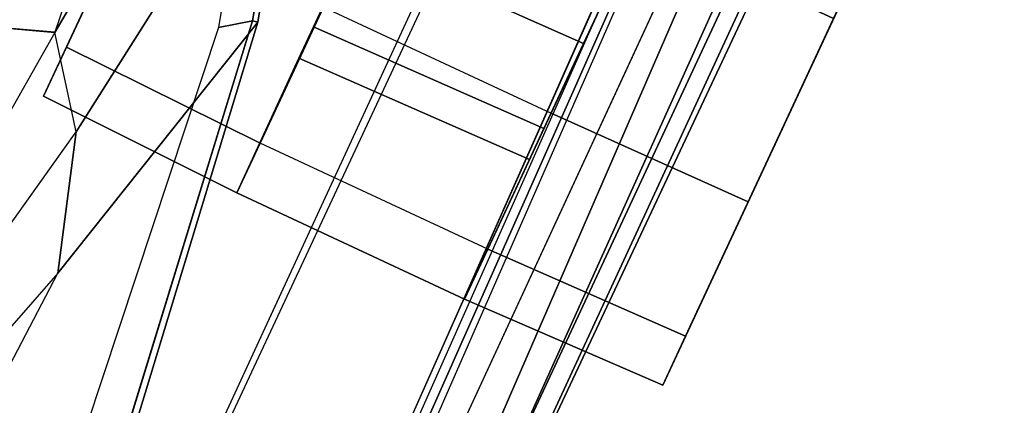
# Model space of a CAD drawing. Units: inches. Extents: x -2 to 192, y -6 to 192.
# Drawn here: x 84 to 87, y 46 to 47 of the extents above; entities that cross this region are included whole.
import ezdxf

# ---------------------------------------------------------------- set-up
doc = ezdxf.new("R2010")
doc.units = ezdxf.units.IN
doc.header["$MEASUREMENT"] = 0
for name, color, linetype in [('SEAT-ARMPAD', 5, 'Continuous'), ('SEAT-CASTER', 5, 'Continuous'), ('SEAT-FRAME', 5, 'Continuous'), ('SEAT-OTHER', 7, 'Continuous')]:
    doc.layers.add(name, color=color, linetype=linetype)
doc.styles.get("Standard").update_dxf_attribs({"font": 'arial.ttf'})

# ---------------------------------------------------------------- blocks, each defined once
blk = doc.blocks.new('1SAYL_SUSPMIDBCK_ARMS_1T')
at = {"layer": 'SEAT-ARMPAD', "invisible_edges": 10}
blk.add_3dface([(3.6973, -9.5879, 25.626), (-0.5153, -9.5938, 25.6272), (-0.5121, -12.8864, 25.6266), (4.5193, -12.8725, 25.6252)], dxfattribs=at)
at = {"layer": 'SEAT-ARMPAD'}
for points in [[(4.5279, -12.8996, 24.8387), (-0.5122, -13.0333, 24.8401), (-0.5129, -12.8541, 24.8401), (4.5169, -12.7376, 24.8387)], [(-0.512, -13.0523, 25.5906), (4.609, -13.0558, 25.5961), (4.5193, -12.8725, 25.6252), (-0.5121, -12.8864, 25.6266)], [(4.5279, -12.8996, 24.8387), (4.5751, -13.0139, 24.9278), (-0.5121, -13.0781, 24.8863), (-0.5122, -13.0333, 24.8401)], [(4.6434, -13.1265, 25.358), (-0.512, -13.1095, 25.2994), (-0.5121, -13.0781, 24.8863), (4.5751, -13.0139, 24.9278)], [(-0.5119, -13.1143, 25.4887), (4.6309, -13.0989, 25.5516), (4.609, -13.0558, 25.5961), (-0.512, -13.0523, 25.5906)], [(4.6309, -13.0989, 25.5516), (-0.5119, -13.1143, 25.4887), (-0.512, -13.1095, 25.2994), (4.6434, -13.1265, 25.358)]]:
    blk.add_3dface(points, dxfattribs=at)
at = {"layer": 'SEAT-CASTER'}
for points in [[(2.1785, -11.9962, 1.8), (2.1931, -11.3637, 1.7915), (2.0346, -11.3637, 1.1998), (2.0177, -11.9962, 1.2)], [(2.0177, -11.9962, 1.2), (2.0346, -11.3637, 1.1998), (2.1931, -11.3637, 0.6081), (2.1785, -11.9962, 0.6)], [(4.2427, -11.3637, 1.7915), (2.0346, -11.3637, 1.1998), (2.1931, -11.3637, 1.7915), (3.8096, -11.3637, 2.2246)], [(4.2427, -11.3637, 1.7915), (4.4013, -11.3637, 1.1998), (2.1931, -11.3637, 0.6081), (2.0346, -11.3637, 1.1998)], [(2.6177, -11.9962, 2.2392), (2.6262, -11.3637, 2.2246), (2.1931, -11.3637, 1.7915), (2.1785, -11.9962, 1.8)], [(2.1785, -11.9962, 0.6), (2.1931, -11.3637, 0.6081), (2.6262, -11.3637, 0.175), (2.6177, -11.9962, 0.1608)], [(3.2179, -11.3637, 2.3831), (3.8096, -11.3637, 2.2246), (2.1931, -11.3637, 1.7915), (2.6262, -11.3637, 2.2246)], [(4.2427, -11.3637, 0.6081), (2.6262, -11.3637, 0.175), (2.1931, -11.3637, 0.6081), (4.4013, -11.3637, 1.1998)], [(2.4677, -12.7312, 1.2), (2.0177, -12.7312, 1.2), (2.0177, -11.9962, 1.2), (2.4519, -11.9937, 1.2)], [(2.0177, -11.9962, 1.2), (2.1785, -11.9962, 0.6), (2.5529, -11.9937, 0.823), (2.4519, -11.9937, 1.2)], [(2.1785, -11.9962, 1.8), (2.0177, -11.9962, 1.2), (2.4519, -11.9937, 1.2), (2.5529, -11.9937, 1.577)], [(2.0177, -11.9962, 1.2), (2.0177, -12.7312, 1.2), (2.1785, -12.7312, 1.8), (2.1785, -11.9962, 1.8)], [(2.1785, -11.9962, 0.6), (2.6177, -11.9962, 0.1608), (2.8289, -11.9937, 0.5469), (2.5529, -11.9937, 0.823)], [(2.6177, -11.9962, 2.2392), (2.1785, -11.9962, 1.8), (2.5529, -11.9937, 1.577), (2.8289, -11.9937, 1.8531)], [(2.1785, -12.7312, 1.8), (2.1785, -11.9962, 1.8), (2.6177, -11.9962, 2.2392), (2.6177, -12.7312, 2.2392)], [(2.4677, -12.7312, 1.2), (2.4519, -11.9937, 1.2), (2.5529, -11.9937, 0.823), (2.5682, -12.7312, 0.825)], [(2.8427, -12.7312, 0.5505), (2.5682, -12.7312, 0.825), (2.5529, -11.9937, 0.823), (2.8289, -11.9937, 0.5469)], [(2.6177, -11.9962, 2.2392), (2.6177, -12.7312, 2.2392), (3.2177, -12.7312, 2.4), (3.2177, -11.9962, 2.4)], [(2.8427, -12.7312, 0.5505), (2.8289, -11.9937, 0.5469), (3.206, -11.9937, 0.4459), (3.2177, -12.7312, 0.45)], [(2.5682, -12.7312, 0.825), (2.1785, -12.7312, 0.6), (2.0177, -12.7312, 1.2), (2.4677, -12.7312, 1.2)], [(2.4677, -12.7312, 1.2), (2.0177, -12.7312, 1.2), (2.1785, -12.7312, 1.8), (2.5682, -12.7312, 1.575)], [(2.1785, -12.7312, 0.6), (2.1931, -13.3637, 0.6081), (2.0346, -13.3637, 1.1998), (2.0177, -12.7312, 1.2)], [(2.0177, -12.7312, 1.2), (2.0346, -13.3637, 1.1998), (2.1931, -13.3637, 1.7915), (2.1785, -12.7312, 1.8)], [(2.8427, -12.7312, 0.5505), (2.6177, -12.7312, 0.1608), (2.1785, -12.7312, 0.6), (2.5682, -12.7312, 0.825)], [(2.5682, -12.7312, 1.575), (2.1785, -12.7312, 1.8), (2.6177, -12.7312, 2.2392), (2.8427, -12.7312, 1.8495)], [(2.6177, -12.7312, 0.1608), (2.6262, -13.3637, 0.175), (2.1931, -13.3637, 0.6081), (2.1785, -12.7312, 0.6)], [(2.1785, -12.7312, 1.8), (2.1931, -13.3637, 1.7915), (2.6262, -13.3637, 2.2246), (2.6177, -12.7312, 2.2392)], [(3.2177, -12.7312, 0.45), (3.2177, -12.7312, 0), (2.6177, -12.7312, 0.1608), (2.8427, -12.7312, 0.5505)], [(2.8427, -12.7312, 1.8495), (2.6177, -12.7312, 2.2392), (3.2177, -12.7312, 2.4), (3.2177, -12.7312, 1.95)], [(3.2177, -12.7312, 0), (3.2179, -13.3637, 0.0164), (2.6262, -13.3637, 0.175), (2.6177, -12.7312, 0.1608)], [(2.6177, -12.7312, 2.2392), (2.6262, -13.3637, 2.2246), (3.2179, -13.3637, 2.3831), (3.2177, -12.7312, 2.4)], [(2.1931, -13.3637, 1.7915), (2.0346, -13.3637, 1.1998), (4.2427, -13.3637, 1.7915), (3.8096, -13.3637, 2.2246)], [(2.1931, -13.3637, 0.6081), (4.4013, -13.3637, 1.1998), (4.2427, -13.3637, 1.7915), (2.0346, -13.3637, 1.1998)], [(2.1931, -13.3637, 1.7915), (3.8096, -13.3637, 2.2246), (3.2179, -13.3637, 2.3831), (2.6262, -13.3637, 2.2246)], [(2.1931, -13.3637, 0.6081), (2.6262, -13.3637, 0.175), (4.2427, -13.3637, 0.6081), (4.4013, -13.3637, 1.1998)], [(3.2179, -13.3637, 0.0164), (3.8096, -13.3637, 0.175), (4.2427, -13.3637, 0.6081), (2.6262, -13.3637, 0.175)]]:
    blk.add_3dface(points, dxfattribs=at)
at = {"layer": 'SEAT-FRAME'}
for points, invisible_edges in [([(-0.9806, -9.6919, 24.7828), (3.7396, -9.6694, 24.7815), (4.5049, -12.6838, 24.7815), (-0.6935, -12.7786, 24.7828)], 10), ([(3.6432, -10.2396, 24.285), (3.6432, -12.2305, 24.285), (-0.6309, -12.2454, 24.2902), (-0.6309, -10.2247, 24.2902)], 5)]:
    blk.add_3dface(points, dxfattribs=dict(at, invisible_edges=invisible_edges))
for points in [[(2.0468, -10.9817, 23.2622), (3.0765, -10.7966, 24.2465), (3.3261, -10.9405, 24.2442), (2.15, -11.1288, 23.2554)], [(2.2184, -11.3145, 23.1967), (2.15, -11.1288, 23.2554), (3.3261, -10.9405, 24.2442), (3.4385, -11.1823, 24.2429)], [(1.3671, -11.0996, 22.2629), (2.15, -11.1288, 23.2554), (2.2175, -11.3144, 23.1959), (1.4431, -11.253, 22.2284)], [(2.2175, -11.3144, 23.1959), (2.15, -11.1288, 23.2554), (3.4385, -11.1823, 24.2429), (3.4161, -11.4263, 24.2432)], [(1.3067, -11.3688, 22.2733), (1.9809, -11.4936, 23.2655), (2.2175, -11.3144, 23.1959), (1.4431, -11.253, 22.2284)], [(2.2175, -11.3144, 23.1959), (3.4161, -11.4263, 24.2432), (3.1809, -11.6486, 24.2467), (1.9809, -11.4936, 23.2655)], [(0.1768, -11.3745, 22.434), (0.6219, -11.5757, 23.3444), (1.5829, -11.6202, 23.2384), (1.061, -11.4687, 22.3015)], [(1.5829, -11.6202, 23.2384), (1.061, -11.4687, 22.3015), (1.3067, -11.3688, 22.2733), (1.9809, -11.4936, 23.2655)], [(1.5829, -11.6202, 23.2384), (1.9809, -11.4936, 23.2655), (3.1809, -11.6486, 24.2467), (2.4964, -11.8406, 24.2492)], [(2.4335, -11.7424, 24.2791), (2.4931, -11.8242, 24.2791), (3.1597, -11.6424, 24.2791), (3.1044, -11.5546, 24.2792)], [(1.2137, -12.0224, 24.2587), (0.6219, -11.5757, 23.3444), (1.5829, -11.6202, 23.2384), (2.4964, -11.8406, 24.2492)], [(2.4931, -11.8242, 24.2791), (2.4964, -11.8406, 24.2492), (3.1809, -11.6486, 24.2467), (3.1597, -11.6424, 24.2791)], [(1.2097, -11.8857, 24.2792), (1.2136, -12.0025, 24.2791), (2.4933, -11.825, 24.2791), (2.4335, -11.7424, 24.2791)], [(2.4964, -11.8406, 24.2492), (2.4931, -11.8242, 24.2791), (1.2149, -12.0027, 24.2791), (1.2137, -12.0224, 24.2587)], [(-0.6309, -12.2454, 24.2902), (3.6432, -12.2305, 24.285), (3.9101, -12.2581, 24.7759), (-0.5933, -12.2536, 24.7809)], [(-0.6935, -12.7786, 24.7828), (4.5049, -12.6838, 24.7815), (4.5048, -12.7292, 24.8602), (-0.6606, -12.8247, 24.8616)], [(-0.6605, -12.7971, 25.1763), (-0.6606, -12.8247, 24.8616), (4.5048, -12.7292, 24.8602), (4.505, -12.7017, 25.1749)]]:
    blk.add_3dface(points, dxfattribs=at)
at = {"layer": 'SEAT-OTHER'}
blk.add_attdef('OTHER', (-6, -2), '', height=2, dxfattribs=at)

msp = doc.modelspace()

# ---------------------------------------------------------------- block references
at = {"rotation": 65}
msp.add_blockref('1SAYL_SUSPMIDBCK_ARMS_1T', (72.5557, 49.9474), dxfattribs=at)

doc.saveas('drawing.dxf')
